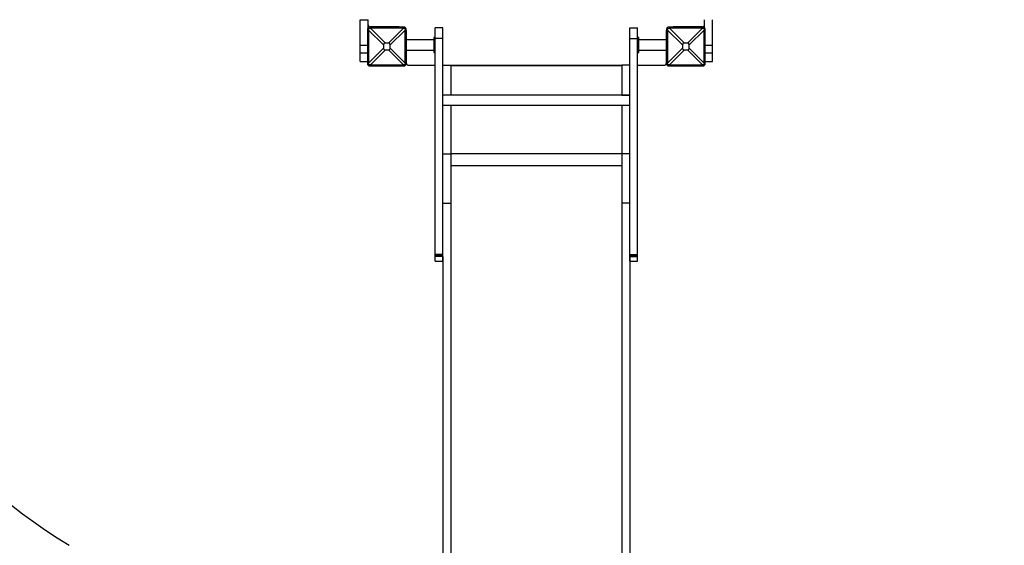
# Model space of a CAD drawing. Units: millimetres. Extents: x -2399 to 7621, y -4461 to 10992.
# Drawn here: x 988 to 3623, y -1489 to -83 of the extents above; entities that cross this region are included whole.
import ezdxf

# ---------------------------------------------------------------- set-up
doc = ezdxf.new("R2010")
doc.units = ezdxf.units.MM
doc.header["$LTSCALE"] = 40
doc.header["$PDSIZE"] = -1
doc.layers.add('Зона б', color=5, linetype='Continuous')
doc.layers.add('размер', color=92, linetype='Continuous', lineweight=15)
doc.dimstyles.new('Размер М1.1', dxfattribs={"dimtxt": 300, "dimasz": 200, "dimexe": 1, "dimexo": 1, "dimgap": 50, "dimtad": 1, "dimdec": 0, "dimzin": 0, "dimtxsty": 'Standard', "dimcen": 2.5, "dimazin": 0, "dimtfac": 1, "dimtmove": 0, "dimatfit": 3, "dimfxl": 1, "dimtzin": 0, "dimarcsym": 0})

# ---------------------------------------------------------------- blocks, each defined once
blk = doc.blocks.new('_D_2')
at = {"layer": 'Defpoints', "color": 0, "transparency": 16777216}
for p in [(6120.7, 5890.8), (988.4, 1055.6), (6120.7, -1755)]:
    blk.add_point(p, dxfattribs=at)
at = {"layer": 'размер', "color": 0, "lineweight": -2, "transparency": 16777216}
for p, q in [((988.4, 1056.6), (988.4, 5891.8)), ((1188.4, 5890.8), (5920.7, 5890.8)), ((6120.7, -1754), (6120.7, 5891.8))]:
    blk.add_line(p, q, dxfattribs=at)
at = {"layer": 'размер', "color": 0, "transparency": 16777216}
for points in [[(1188.4, 5924.1), (1188.4, 5857.4), (988.4, 5890.8)], [(5920.7, 5924.1), (5920.7, 5857.4), (6120.7, 5890.8)]]:
    blk.add_solid(points, dxfattribs=at)
at = {"layer": 'размер', "color": 0, "transparency": 16777216, "insert": (3565.7, 6140.8), "char_height": 200, "attachment_point": 2}
blk.add_mtext('5000', dxfattribs=at)
blk = doc.blocks.new('_D_3')
at = {"layer": 'Defpoints', "color": 0, "transparency": 16777216}
for p in [(-1345.1, 3896.3), (3769.6, 3896.3), (2141.7, -2460.8)]:
    blk.add_point(p, dxfattribs=at)
at = {"layer": 'размер', "color": 0, "lineweight": -2, "transparency": 16777216}
for p, q in [((3768.6, 3896.3), (-1346.1, 3896.3)), ((-1345.1, -2260.8), (-1345.1, 3696.3)), ((2140.7, -2460.8), (-1346.1, -2460.8))]:
    blk.add_line(p, q, dxfattribs=at)
at = {"layer": 'размер', "color": 0, "transparency": 16777216}
for points in [[(-1378.5, 3696.3), (-1311.8, 3696.3), (-1345.1, 3896.3)], [(-1378.5, -2260.8), (-1311.8, -2260.8), (-1345.1, -2460.8)]]:
    blk.add_solid(points, dxfattribs=at)
at = {"layer": 'размер', "color": 0, "transparency": 16777216, "insert": (-1595.1, 583), "char_height": 200, "attachment_point": 2, "rotation": 90}
blk.add_mtext('6300', dxfattribs=at)
blk = doc.blocks.new('*D10')
at = {"layer": 'Defpoints', "color": 0, "transparency": 16777216}
for p in [(7620.7, 6497.4), (-499.4, 962.3), (7620.7, -903)]:
    blk.add_point(p, dxfattribs=at)
at = {"layer": 'размер', "color": 0, "lineweight": -2, "transparency": 16777216}
for p, q in [((-499.4, 963.3), (-499.4, 6498.4)), ((-299.4, 6497.4), (7420.7, 6497.4)), ((7620.7, -902), (7620.7, 6498.4))]:
    blk.add_line(p, q, dxfattribs=at)
at = {"layer": 'размер', "color": 0, "transparency": 16777216}
for points in [[(-299.4, 6530.8), (-299.4, 6464.1), (-499.4, 6497.4)], [(7420.7, 6530.8), (7420.7, 6464.1), (7620.7, 6497.4)]]:
    blk.add_solid(points, dxfattribs=at)
at = {"layer": 'размер', "color": 0, "transparency": 16777216, "insert": (3560.7, 6647.4), "char_height": 200, "attachment_point": 5}
blk.add_mtext('8000', dxfattribs=at)
blk = doc.blocks.new('*D11')
at = {"layer": 'Defpoints', "color": 0, "transparency": 16777216}
for p in [(3147.9, 5405.2), (-2117.5, -4460.8), (2120.7, -4460.8)]:
    blk.add_point(p, dxfattribs=at)
at = {"layer": 'размер', "color": 0, "lineweight": -2, "transparency": 16777216}
for p, q in [((3146.9, 5405.2), (-2118.5, 5405.2)), ((-2117.5, 5205.2), (-2117.5, -4260.8)), ((2119.7, -4460.8), (-2118.5, -4460.8))]:
    blk.add_line(p, q, dxfattribs=at)
at = {"layer": 'размер', "color": 0, "transparency": 16777216}
for points in [[(-2150.8, 5205.2), (-2084.1, 5205.2), (-2117.5, 5405.2)], [(-2150.8, -4260.8), (-2084.1, -4260.8), (-2117.5, -4460.8)]]:
    blk.add_solid(points, dxfattribs=at)
at = {"layer": 'размер', "color": 0, "transparency": 16777216, "insert": (-2267.5, 472.2), "char_height": 200, "attachment_point": 5, "rotation": 90}
blk.add_mtext('9800', dxfattribs=at)

msp = doc.modelspace()

# ---------------------------------------------------------------- linework, layer by layer
at = {"color": 7, "linetype": 'Continuous', "lineweight": 25}
for p, q in [((1899.7, -83.2), (1920.7, -83.2)), ((2000.7, -102), (1925.7, -102)), ((1925.7, -106), (1925.7, -103)), ((2015.7, -103), (1925.7, -103)), ((1955.7, -102), (1955.7, -103)), ((2015.7, -106), (2015.7, -103)), ((2120.7, -105), (2099.7, -105)), ((2620.7, -105), (2641.7, -105)), ((2725.7, -106), (2725.7, -103)), ((2815.7, -103), (2725.7, -103)), ((2815.7, -102), (2740.7, -102)), ((2785.7, -103), (2785.7, -102)), ((2815.7, -106), (2815.7, -103)), ((1921.7, -110), (1918.7, -110)), ((1918.7, -110), (1918.7, -200)), ((1921.7, -110.8), (1921.7, -199.2)), ((1961.8, -150.9), (1921.7, -110.8)), ((1926.6, -106), (1966.7, -146.1)), ((2014.9, -106), (1926.6, -106)), ((1974.8, -146.1), (2014.9, -106)), ((2019.7, -110.8), (1979.6, -150.9)), ((2019.7, -110), (2022.7, -110)), ((2019.7, -199.2), (2019.7, -110.8)), ((2022.7, -200), (2022.7, -110)), ((2023.7, -112.4), (2022.7, -112.4)), ((2023.7, -143.2), (2023.7, -112.4)), ((2099.7, -131), (2096.7, -131)), ((2096.7, -131), (2096.7, -135)), ((2644.7, -131), (2641.7, -131)), ((2641.7, -135), (2641.7, -131)), ((2644.7, -135), (2644.7, -131)), ((2718.7, -112.4), (2717.7, -112.4)), ((2717.7, -112.4), (2717.7, -122.4)), ((2718.7, -122.4), (2717.7, -122.4)), ((2717.7, -122.4), (2717.7, -131.2)), ((2718.7, -131.2), (2717.7, -131.2)), ((2717.7, -131.2), (2717.7, -148.2)), ((2721.7, -110), (2718.7, -110)), ((2718.7, -110), (2718.7, -200)), ((2761.8, -150.9), (2721.7, -110.8)), ((2721.7, -110.8), (2721.7, -199.2)), ((2726.6, -106), (2766.7, -146.1)), ((2814.9, -106), (2726.6, -106)), ((2774.8, -146.1), (2814.9, -106)), ((2819.7, -110.8), (2779.6, -150.9)), ((2819.7, -110), (2822.7, -110)), ((2819.7, -199.2), (2819.7, -110.8)), ((2822.7, -200), (2822.7, -110)), ((1961.8, -150.9), (1961.8, -159)), ((1974.8, -146.1), (1966.7, -146.1)), ((1979.6, -159), (1979.6, -150.9)), ((2022.7, -143.2), (2023.7, -143.2)), ((2022.7, -153.8), (2023.7, -153.8)), ((2096.7, -137.5), (2023.7, -137.5)), ((2023.7, -153.8), (2023.7, -143.2)), ((2023.7, -170.8), (2023.7, -153.8)), ((2099.7, -135), (2096.7, -135)), ((2096.7, -135), (2096.7, -167)), ((2099.7, -135), (2096.7, -135)), ((2120.7, -133.9), (2099.7, -133.9)), ((2099.7, -134.1), (2099.7, -135)), ((2620.7, -133.9), (2641.7, -133.9)), ((2644.7, -135), (2641.7, -135)), ((2641.7, -135), (2644.7, -135)), ((2644.7, -167), (2644.7, -135)), ((2717.7, -137.5), (2644.7, -137.5)), ((2718.7, -148.2), (2717.7, -148.2)), ((2717.7, -148.2), (2717.7, -158.8)), ((2761.8, -150.9), (2761.8, -159)), ((2774.8, -146.1), (2766.7, -146.1)), ((2779.6, -159), (2779.6, -150.9)), ((1899.7, -172.2), (1918.7, -172.2)), ((1921.7, -199.2), (1961.8, -159)), ((1966.7, -163.9), (1926.6, -204)), ((1966.7, -163.9), (1974.8, -163.9)), ((2014.9, -204), (1974.8, -163.9)), ((1979.6, -159), (2019.7, -199.2)), ((2022.7, -170.8), (2023.7, -170.8)), ((2022.7, -179.6), (2023.7, -179.6)), ((2023.7, -164.5), (2096.7, -164.5)), ((2023.7, -179.6), (2023.7, -170.8)), ((2023.7, -189.6), (2023.7, -179.6)), ((2096.7, -167), (2099.7, -167)), ((2099.7, -167), (2096.7, -167)), ((2096.7, -167), (2096.7, -171)), ((2096.7, -171), (2099.7, -171)), ((2641.7, -167), (2644.7, -167)), ((2641.7, -167), (2644.7, -167)), ((2641.7, -171), (2644.7, -171)), ((2644.7, -164.5), (2717.7, -164.5)), ((2644.7, -171), (2644.7, -167)), ((2718.7, -158.8), (2717.7, -158.8)), ((2717.7, -158.8), (2717.7, -189.6)), ((2721.7, -199.2), (2761.8, -159)), ((2766.7, -163.9), (2726.6, -204)), ((2766.7, -163.9), (2774.8, -163.9)), ((2814.9, -204), (2774.8, -163.9)), ((2779.6, -159), (2819.7, -199.2)), ((2822.7, -172.2), (2841.7, -172.2)), ((1899.7, -195), (1918.7, -195)), ((1899.7, -195), (1918.7, -195)), ((1899.7, -195), (1918.7, -195)), ((1921.7, -200), (1918.7, -200)), ((1925.7, -204), (1925.7, -207)), ((1925.7, -207), (2015.7, -207)), ((1926.6, -204), (2014.9, -204)), ((2015.7, -204), (2015.7, -207)), ((2019.7, -200), (2022.7, -200)), ((2022.7, -189.6), (2023.7, -189.6)), ((2023.7, -200), (2023.7, -189.6)), ((2028.7, -205), (2099.7, -205)), ((2120.7, -205), (2141.7, -205)), ((2141.7, -205), (2141.7, -285)), ((2141.7, -205), (2599.7, -205)), ((2620.7, -205), (2599.7, -205)), ((2599.7, -205), (2599.7, -285)), ((2641.7, -205), (2712.7, -205)), ((2717.7, -189.6), (2718.7, -189.6)), ((2717.7, -189.6), (2717.7, -200)), ((2721.7, -200), (2718.7, -200)), ((2725.7, -204), (2725.7, -207)), ((2725.7, -207), (2815.7, -207)), ((2726.6, -204), (2814.9, -204)), ((2815.7, -204), (2815.7, -207)), ((2819.7, -200), (2822.7, -200)), ((2822.7, -195), (2841.7, -195)), ((2822.7, -195), (2841.7, -195)), ((2822.7, -195), (2841.7, -195)), ((2620.7, -285), (2120.7, -285)), ((2141.7, -285), (2120.7, -285)), ((2141.7, -285), (2141.7, -285)), ((2599.7, -285), (2620.7, -285)), ((2599.7, -285), (2599.7, -285)), ((2120.7, -312), (2620.7, -312)), ((2141.7, -312), (2141.7, -442)), ((2599.7, -312), (2599.7, -442)), ((2120.7, -442), (2141.7, -442)), ((2141.7, -442), (2141.7, -573.8)), ((2620.7, -442), (2599.7, -442)), ((2599.7, -442), (2599.7, -573.8)), ((2120.7, -573.8), (2141.7, -573.8)), ((2141.7, -573.8), (2141.7, -1684.5)), ((2620.7, -573.8), (2599.7, -573.8)), ((2599.7, -573.8), (2599.7, -1684.5)), ((2120.7, -711.4), (2099.7, -711.4)), ((2099.7, -713.9), (2120.7, -713.9)), ((2099.7, -716.8), (2099.7, -714.2)), ((2120.7, -716.8), (2099.7, -716.8)), ((2099.7, -728.8), (2120.7, -728.8)), ((2120.7, -716.8), (2120.7, -714.2)), ((2120.7, -716.9), (2120.7, -1684.5)), ((2620.7, -711.4), (2641.7, -711.4)), ((2620.7, -713.9), (2641.7, -713.9)), ((2620.7, -716.8), (2620.7, -714.2)), ((2620.7, -716.8), (2641.7, -716.8)), ((2620.7, -716.9), (2620.7, -1684.5)), ((2620.7, -728.8), (2641.7, -728.8)), ((2641.7, -716.8), (2641.7, -714.2))]:
    msp.add_line(p, q, dxfattribs=at)
at = {"color": 8, "linetype": 'Continuous', "lineweight": 25}
for p, q in [((1930.7, -102), (1930.7, -103)), ((1945.7, -103), (1945.7, -102)), ((1965.7, -102), (1965.7, -103)), ((2775.7, -103), (2775.7, -102)), ((2795.7, -102), (2795.7, -103)), ((2810.7, -103), (2810.7, -102)), ((1899.7, -151.6), (1918.7, -151.6)), ((2822.7, -151.6), (2841.7, -151.6)), ((2599.7, -207), (2141.7, -207)), ((2599.7, -442), (2141.7, -442)), ((2599.7, -474.1), (2141.7, -474.1))]:
    msp.add_line(p, q, dxfattribs=at)
at = {"color": 7, "linetype": 'Continuous', "lineweight": 25}
for centre, radius, start, end in [((1925.7, -110), 7, 90, 180), ((1925.7, -97), 5, 180, 270), ((2000.7, -125), 23, 73.0426, 90), ((2015.7, -110), 7, 0, 90), ((2725.7, -110), 7, 90, 180), ((2740.7, -125), 23, 90, 106.9574), ((2815.7, -97), 5, 270, 0), ((2815.7, -110), 7, 0, 90), ((1925.7, -200), 7, 180, 270), ((2015.7, -200), 7, 270, 0), ((2028.7, -200), 5, 180, 270), ((2712.7, -200), 5, 270, 0), ((2725.7, -200), 7, 180, 270), ((2815.7, -200), 7, 270, 0)]:
    msp.add_arc(centre, radius, start, end, dxfattribs=at)
for centre, major_axis, ratio, start_param, end_param in [((1907.2, -91.4), (-9.4, 33.8), 0.329624, 4.012946, 4.04288), ((1907.2, -91.4), (33.8, -9.4), 0.329624, 5.381898, 5.411832), ((2034.3, -91.4), (33.8, 9.4), 0.329624, 4.012946, 4.04288), ((2034.3, -91.4), (9.4, 33.8), 0.329624, 2.240306, 2.270239), ((2707.2, -91.4), (-9.4, 33.8), 0.329624, 4.012946, 4.04288), ((2707.2, -91.4), (33.8, -9.4), 0.329624, 5.381898, 5.411832), ((2834.3, -91.4), (33.8, 9.4), 0.329624, 4.012946, 4.04288), ((2834.3, -91.4), (9.4, 33.8), 0.329624, 2.240306, 2.270239), ((2044.5, -228.8), (-81.5, 81.5), 0.173624, 6.111275, 6.455095), ((1897, -228.8), (81.5, 81.5), 0.173624, 6.111275, 6.455095), ((2844.5, -228.8), (-81.5, 81.5), 0.173624, 6.111275, 6.455095), ((2697, -228.8), (81.5, 81.5), 0.173624, 6.111275, 6.455095), ((2044.5, -81.2), (-81.5, -81.5), 0.173624, 6.111275, 6.455095), ((1897, -81.2), (81.5, -81.5), 0.173624, 6.111275, 6.455095), ((2844.5, -81.2), (-81.5, -81.5), 0.173624, 6.111275, 6.455095), ((2697, -81.2), (81.5, -81.5), 0.173624, 6.111275, 6.455095), ((1907.2, -218.6), (9.4, 33.8), 0.329624, 5.381898, 5.411832), ((1907.2, -218.6), (33.8, 9.4), 0.329624, 0.871353, 0.901287), ((2034.3, -218.6), (33.8, -9.4), 0.329624, 2.240306, 2.270239), ((2034.3, -218.6), (-9.4, 33.8), 0.329624, 0.871353, 0.901287), ((2707.2, -218.6), (9.4, 33.8), 0.329624, 5.381898, 5.411832), ((2707.2, -218.6), (33.8, 9.4), 0.329624, 0.871353, 0.901287), ((2834.3, -218.6), (33.8, -9.4), 0.329624, 2.240306, 2.270239), ((2834.3, -218.6), (-9.4, 33.8), 0.329624, 0.871353, 0.901287)]:
    msp.add_ellipse(centre, major_axis=major_axis, ratio=ratio, start_param=start_param, end_param=end_param, dxfattribs=at)
for points, knots in [([(1899.7, -151.6), (1899.7, -148.7), (1899.7, -143.3), (1899.7, -135.6), (1899.7, -128.7), (1899.7, -122.3), (1899.7, -116.3), (1899.7, -110.3), (1899.7, -104), (1899.7, -97.4), (1899.7, -90.5), (1899.7, -85.7), (1899.7, -83.2)], [0, 0, 0, 0, 0.126354, 0.240742, 0.344908, 0.440557, 0.529388, 0.613143, 0.707857, 0.801406, 0.897464, 1, 1, 1, 1]), ([(1920.7, -105.1), (1920.7, -104.7), (1920.7, -102.2), (1920.7, -97.4), (1920.7, -90.5), (1920.7, -85.7), (1920.7, -83.2)], [0, 0, 0, 0, 0.052688, 0.356032, 0.667513, 1, 1, 1, 1]), ([(2099.7, -133.9), (2099.7, -131.5), (2099.7, -126.7), (2099.7, -120.6), (2099.7, -115.2), (2099.7, -111.2), (2099.7, -108.4), (2099.7, -106.5), (2099.7, -105.2), (2099.7, -105.1), (2099.7, -105)], [0, 0, 0, 0, 0.142264, 0.282216, 0.420904, 0.559159, 0.668018, 0.777462, 0.887939, 1, 1, 1, 1]), ([(2120.7, -133.9), (2120.7, -131.5), (2120.7, -126.7), (2120.7, -120.6), (2120.7, -115.2), (2120.7, -111.2), (2120.7, -108.4), (2120.7, -106.5), (2120.7, -105.2), (2120.7, -105.1), (2120.7, -105)], [0, 0, 0, 0, 0.142264, 0.282216, 0.420904, 0.559159, 0.668018, 0.777462, 0.887939, 1, 1, 1, 1]), ([(2620.7, -133.9), (2620.7, -131.5), (2620.7, -126.7), (2620.7, -120.6), (2620.7, -115.2), (2620.7, -111.2), (2620.7, -108.4), (2620.7, -106.5), (2620.7, -105.2), (2620.7, -105.1), (2620.7, -105)], [0, 0, 0, 0, 0.142264, 0.282216, 0.420904, 0.559159, 0.668018, 0.777462, 0.887939, 1, 1, 1, 1]), ([(2641.7, -133.9), (2641.7, -131.5), (2641.7, -126.7), (2641.7, -120.6), (2641.7, -115.2), (2641.7, -111.2), (2641.7, -108.4), (2641.7, -106.5), (2641.7, -105.2), (2641.7, -105.1), (2641.7, -105)], [0, 0, 0, 0, 0.142264, 0.282216, 0.420904, 0.559159, 0.668018, 0.777462, 0.887939, 1, 1, 1, 1]), ([(2820.7, -105.2), (2820.7, -104.8), (2820.7, -102.2), (2820.7, -97.4), (2820.7, -90.5), (2820.7, -85.7), (2820.7, -83.2)], [0, 0, 0, 0, 0.054951, 0.35757, 0.668307, 1, 1, 1, 1]), ([(2841.7, -151.6), (2841.7, -148.7), (2841.7, -143.3), (2841.7, -135.6), (2841.7, -128.7), (2841.7, -122.3), (2841.7, -116.3), (2841.7, -110.3), (2841.7, -104), (2841.7, -97.4), (2841.7, -90.5), (2841.7, -85.7), (2841.7, -83.2)], [0, 0, 0, 0, 0.126354, 0.240742, 0.344908, 0.440557, 0.529388, 0.613143, 0.707857, 0.801406, 0.897464, 1, 1, 1, 1]), ([(1921.7, -110), (1921.8, -109.5), (1921.9, -108.7), (1922.5, -107.5), (1923.5, -106.6), (1924.6, -106.1), (1925.4, -106), (1925.7, -106)], [0, 0, 0, 0, 0.2142717, 0.4172914, 0.6319204, 0.8500363, 1, 1, 1, 1]), ([(2015.7, -106), (2016.2, -106), (2017.1, -106.1), (2018.2, -106.8), (2019.2, -107.8), (2019.7, -108.9), (2019.7, -109.7), (2019.7, -110)], [0, 0, 0, 0, 0.2142717, 0.4172914, 0.6319204, 0.8500363, 1, 1, 1, 1]), ([(2721.7, -110), (2721.8, -109.5), (2721.9, -108.7), (2722.5, -107.5), (2723.5, -106.6), (2724.6, -106.1), (2725.4, -106), (2725.7, -106)], [0, 0, 0, 0, 0.214272, 0.417291, 0.63192, 0.850036, 1, 1, 1, 1]), ([(2815.7, -106), (2816.2, -106), (2817.1, -106.1), (2818.2, -106.8), (2819.2, -107.8), (2819.7, -108.9), (2819.7, -109.7), (2819.7, -110)], [0, 0, 0, 0, 0.2142717, 0.4172914, 0.6319204, 0.8500363, 1, 1, 1, 1]), ([(1899.7, -172.2), (1899.7, -170.1), (1899.7, -166), (1899.7, -159.1), (1899.7, -154.4), (1899.7, -151.6)], [0, 0, 0, 0, 0.302824, 0.586633, 1, 1, 1, 1]), ([(2099.7, -711.4), (2099.7, -710.5), (2099.7, -708.8), (2099.7, -704.9), (2099.7, -700), (2099.7, -694.1), (2099.7, -687.3), (2099.7, -679.6), (2099.7, -670.6), (2099.7, -660.5), (2099.7, -649), (2099.7, -636.7), (2099.7, -623.4), (2099.7, -608.8), (2099.7, -592.8), (2099.7, -575.3), (2099.7, -556.9), (2099.7, -537.8), (2099.7, -518), (2099.7, -497.6), (2099.7, -476.6), (2099.7, -455.8), (2099.7, -435.4), (2099.7, -415.5), (2099.7, -395.3), (2099.7, -375), (2099.7, -354.6), (2099.7, -334.2), (2099.7, -313.9), (2099.7, -293.6), (2099.7, -274), (2099.7, -255.3), (2099.7, -237.3), (2099.7, -219.5), (2099.7, -201.9), (2099.7, -184.5), (2099.7, -167.3), (2099.7, -150.3), (2099.7, -139.4), (2099.7, -133.9)], [0, 0, 0, 0, 0.023676, 0.047442, 0.071334, 0.095379, 0.119597, 0.144002, 0.168602, 0.195888, 0.223409, 0.251154, 0.279109, 0.307254, 0.338861, 0.370639, 0.402549, 0.434549, 0.466594, 0.498642, 0.530648, 0.562572, 0.591074, 0.619453, 0.647686, 0.675755, 0.703646, 0.730856, 0.757882, 0.784727, 0.811403, 0.835094, 0.858684, 0.882198, 0.90567, 0.929136, 0.952644, 0.976245, 1, 1, 1, 1]), ([(2120.7, -711.4), (2120.7, -710.5), (2120.7, -708.8), (2120.7, -704.9), (2120.7, -700), (2120.7, -694.1), (2120.7, -687.3), (2120.7, -679.6), (2120.7, -670.6), (2120.7, -660.5), (2120.7, -649), (2120.7, -636.7), (2120.7, -623.4), (2120.7, -608.8), (2120.7, -592.8), (2120.7, -575.3), (2120.7, -556.9), (2120.7, -537.8), (2120.7, -518), (2120.7, -497.6), (2120.7, -476.6), (2120.7, -455.8), (2120.7, -435.4), (2120.7, -415.5), (2120.7, -395.3), (2120.7, -375), (2120.7, -354.6), (2120.7, -334.2), (2120.7, -313.9), (2120.7, -293.6), (2120.7, -274), (2120.7, -255.3), (2120.7, -237.3), (2120.7, -219.5), (2120.7, -201.9), (2120.7, -184.5), (2120.7, -167.3), (2120.7, -150.3), (2120.7, -139.4), (2120.7, -133.9)], [0, 0, 0, 0, 0.023676, 0.047442, 0.071334, 0.095379, 0.119597, 0.144002, 0.168602, 0.195888, 0.223409, 0.251154, 0.279109, 0.307254, 0.338861, 0.370639, 0.402549, 0.434549, 0.466594, 0.498642, 0.530648, 0.562572, 0.591074, 0.619453, 0.647686, 0.675755, 0.703646, 0.730856, 0.757882, 0.784727, 0.811403, 0.835094, 0.858684, 0.882198, 0.90567, 0.929136, 0.952644, 0.976245, 1, 1, 1, 1]), ([(2620.7, -711.4), (2620.7, -710.5), (2620.7, -708.8), (2620.7, -704.9), (2620.7, -700), (2620.7, -694.1), (2620.7, -687.3), (2620.7, -679.6), (2620.7, -670.6), (2620.7, -660.5), (2620.7, -649), (2620.7, -636.7), (2620.7, -623.4), (2620.7, -608.8), (2620.7, -592.8), (2620.7, -575.3), (2620.7, -556.9), (2620.7, -537.8), (2620.7, -518), (2620.7, -497.6), (2620.7, -476.6), (2620.7, -455.8), (2620.7, -435.4), (2620.7, -415.5), (2620.7, -395.3), (2620.7, -375), (2620.7, -354.6), (2620.7, -334.2), (2620.7, -313.9), (2620.7, -293.6), (2620.7, -274), (2620.7, -255.3), (2620.7, -237.3), (2620.7, -219.5), (2620.7, -201.9), (2620.7, -184.5), (2620.7, -167.3), (2620.7, -150.3), (2620.7, -139.4), (2620.7, -133.9)], [0, 0, 0, 0, 0.023676, 0.047442, 0.071334, 0.095379, 0.119597, 0.144002, 0.168602, 0.195888, 0.223409, 0.251154, 0.279109, 0.307254, 0.338861, 0.370639, 0.402549, 0.434549, 0.466594, 0.498642, 0.530648, 0.562572, 0.591074, 0.619453, 0.647686, 0.675755, 0.703646, 0.730856, 0.757882, 0.784727, 0.811403, 0.835094, 0.858684, 0.882198, 0.90567, 0.929136, 0.952644, 0.976245, 1, 1, 1, 1]), ([(2641.7, -711.4), (2641.7, -710.5), (2641.7, -708.8), (2641.7, -704.9), (2641.7, -700), (2641.7, -694.1), (2641.7, -687.3), (2641.7, -679.6), (2641.7, -670.6), (2641.7, -660.5), (2641.7, -649), (2641.7, -636.7), (2641.7, -623.4), (2641.7, -608.8), (2641.7, -592.8), (2641.7, -575.3), (2641.7, -556.9), (2641.7, -537.8), (2641.7, -518), (2641.7, -497.6), (2641.7, -476.6), (2641.7, -455.8), (2641.7, -435.4), (2641.7, -415.5), (2641.7, -395.3), (2641.7, -375), (2641.7, -354.6), (2641.7, -334.2), (2641.7, -313.9), (2641.7, -293.6), (2641.7, -274), (2641.7, -255.3), (2641.7, -237.3), (2641.7, -219.5), (2641.7, -201.9), (2641.7, -184.5), (2641.7, -167.3), (2641.7, -150.3), (2641.7, -139.4), (2641.7, -133.9)], [0, 0, 0, 0, 0.023676, 0.047442, 0.071334, 0.095379, 0.119597, 0.144002, 0.168602, 0.195888, 0.223409, 0.251154, 0.279109, 0.307254, 0.338861, 0.370639, 0.402549, 0.434549, 0.466594, 0.498642, 0.530648, 0.562572, 0.591074, 0.619453, 0.647686, 0.675755, 0.703646, 0.730856, 0.757882, 0.784727, 0.811403, 0.835094, 0.858684, 0.882198, 0.90567, 0.929136, 0.952644, 0.976245, 1, 1, 1, 1]), ([(2841.7, -172.2), (2841.7, -170.1), (2841.7, -166), (2841.7, -159.1), (2841.7, -154.4), (2841.7, -151.6)], [0, 0, 0, 0, 0.302824, 0.586633, 1, 1, 1, 1]), ([(1899.7, -195), (1899.7, -194.9), (1899.7, -194.7), (1899.7, -192.9), (1899.7, -190.2), (1899.7, -187), (1899.7, -183.5), (1899.7, -179.9), (1899.7, -176.1), (1899.7, -173.5), (1899.7, -172.2)], [0, 0, 0, 0, 0.14316, 0.27968, 0.413038, 0.546098, 0.652426, 0.762039, 0.877039, 1, 1, 1, 1]), ([(2841.7, -195), (2841.7, -194.9), (2841.7, -194.7), (2841.7, -192.9), (2841.7, -190.2), (2841.7, -187), (2841.7, -183.5), (2841.7, -179.9), (2841.7, -176.1), (2841.7, -173.5), (2841.7, -172.2)], [0, 0, 0, 0, 0.14316, 0.27968, 0.413038, 0.546098, 0.652426, 0.762039, 0.877039, 1, 1, 1, 1]), ([(1925.7, -204), (1925.3, -204), (1924.4, -203.9), (1923.2, -203.2), (1922.3, -202.2), (1921.8, -201.1), (1921.8, -200.3), (1921.7, -200)], [0, 0, 0, 0, 0.214272, 0.417291, 0.63192, 0.850036, 1, 1, 1, 1]), ([(2019.7, -200), (2019.7, -200.4), (2019.6, -201.3), (2018.9, -202.5), (2018, -203.4), (2016.8, -203.9), (2016, -204), (2015.7, -204)], [0, 0, 0, 0, 0.2142717, 0.4172914, 0.6319204, 0.8500363, 1, 1, 1, 1]), ([(2725.7, -204), (2725.3, -204), (2724.4, -203.9), (2723.2, -203.2), (2722.3, -202.2), (2721.8, -201.1), (2721.8, -200.3), (2721.7, -200)], [0, 0, 0, 0, 0.214272, 0.417291, 0.63192, 0.850036, 1, 1, 1, 1]), ([(2819.7, -200), (2819.7, -200.4), (2819.6, -201.3), (2818.9, -202.5), (2818, -203.4), (2816.8, -203.9), (2816, -204), (2815.7, -204)], [0, 0, 0, 0, 0.2142717, 0.4172914, 0.6319204, 0.8500363, 1, 1, 1, 1]), ([(2099.7, -713.8), (2099.7, -713.8), (2099.7, -713.9), (2099.7, -713.3), (2099.7, -712), (2099.7, -711.4)], [0, 0, 0, 0, 0.15091, 0.575757, 1, 1, 1, 1]), ([(2099.7, -728.7), (2099.7, -728.7), (2099.7, -728.9), (2099.7, -728.3), (2099.7, -726.9), (2099.7, -724.5), (2099.7, -721.2), (2099.7, -718.3), (2099.7, -716.8)], [0, 0, 0, 0, 0.028571, 0.202003, 0.384882, 0.57818, 0.782887, 1, 1, 1, 1]), ([(2120.7, -713.8), (2120.7, -713.8), (2120.7, -713.9), (2120.7, -713.3), (2120.7, -712), (2120.7, -711.4)], [0, 0, 0, 0, 0.15091, 0.575757, 1, 1, 1, 1]), ([(2120.7, -727.7), (2120.7, -727.4), (2120.7, -726.7), (2120.7, -724.5), (2120.7, -721.2), (2120.7, -718.3), (2120.7, -716.8)], [0, 0, 0, 0, 0.1628785, 0.4259404, 0.7045289, 1, 1, 1, 1]), ([(2620.7, -713.8), (2620.7, -713.8), (2620.7, -713.9), (2620.7, -713.3), (2620.7, -712), (2620.7, -711.4)], [0, 0, 0, 0, 0.15091, 0.575757, 1, 1, 1, 1]), ([(2620.7, -727.7), (2620.7, -727.4), (2620.7, -726.7), (2620.7, -724.5), (2620.7, -721.2), (2620.7, -718.3), (2620.7, -716.8)], [0, 0, 0, 0, 0.162878, 0.42594, 0.704529, 1, 1, 1, 1]), ([(2641.7, -713.8), (2641.7, -713.8), (2641.7, -713.9), (2641.7, -713.3), (2641.7, -712), (2641.7, -711.4)], [0, 0, 0, 0, 0.15091, 0.575757, 1, 1, 1, 1]), ([(2641.7, -728.7), (2641.7, -728.7), (2641.7, -728.9), (2641.7, -728.3), (2641.7, -726.9), (2641.7, -724.5), (2641.7, -721.2), (2641.7, -718.3), (2641.7, -716.8)], [0, 0, 0, 0, 0.028571, 0.202003, 0.384882, 0.57818, 0.782887, 1, 1, 1, 1])]:
    msp.add_open_spline(points, degree=3, knots=knots, dxfattribs=at)
at = {"layer": 'Зона б', "lineweight": 25}
msp.add_arc((1899.7, -207), 1500, 193.0722, 238.7125, dxfattribs=at)

# ---------------------------------------------------------------- dimensions: what is measured, and where the dimension line sits
at = {"layer": 'размер'}
dim = msp.add_linear_dim(base=(7620.7, 6497.4), p1=(-499.4, 962.3), p2=(7620.7, -903), text='8000', dimstyle='Размер М1.1', override={"dimtxt": 200}, dxfattribs=at)
dim.commit()
dim.dimension.update_dxf_attribs({"geometry": '*D10', "text_midpoint": (3560.7, 6647.4)})
dim = msp.add_linear_dim(base=(6120.7, 5890.8), p1=(988.4, 1055.6), p2=(6120.7, -1755), text='5000', dimstyle='Размер М1.1', override={"dimtxt": 200}, dxfattribs=at)
dim.commit()
dim.dimension.update_dxf_attribs({"geometry": '_D_2', "text_midpoint": (3565.7, 5890.8), "dimtype": 160})
dim = msp.add_linear_dim(base=(-2117.5, -4460.8), p1=(3147.9, 5405.2), p2=(2120.7, -4460.8), angle=90, text='9800', dimstyle='Размер М1.1', override={"dimtxt": 200}, dxfattribs=at)
dim.commit()
dim.dimension.update_dxf_attribs({"geometry": '*D11', "text_midpoint": (-2267.5, 472.2)})
dim = msp.add_linear_dim(base=(-1345.1, 3896.3), p1=(2141.7, -2460.8), p2=(3769.6, 3896.3), angle=90, text='6300', dimstyle='Размер М1.1', override={"dimtxt": 200}, dxfattribs=at)
dim.commit()
dim.dimension.update_dxf_attribs({"geometry": '_D_3', "text_midpoint": (-1345.1, 583), "dimtype": 160})

doc.saveas('drawing.dxf')
